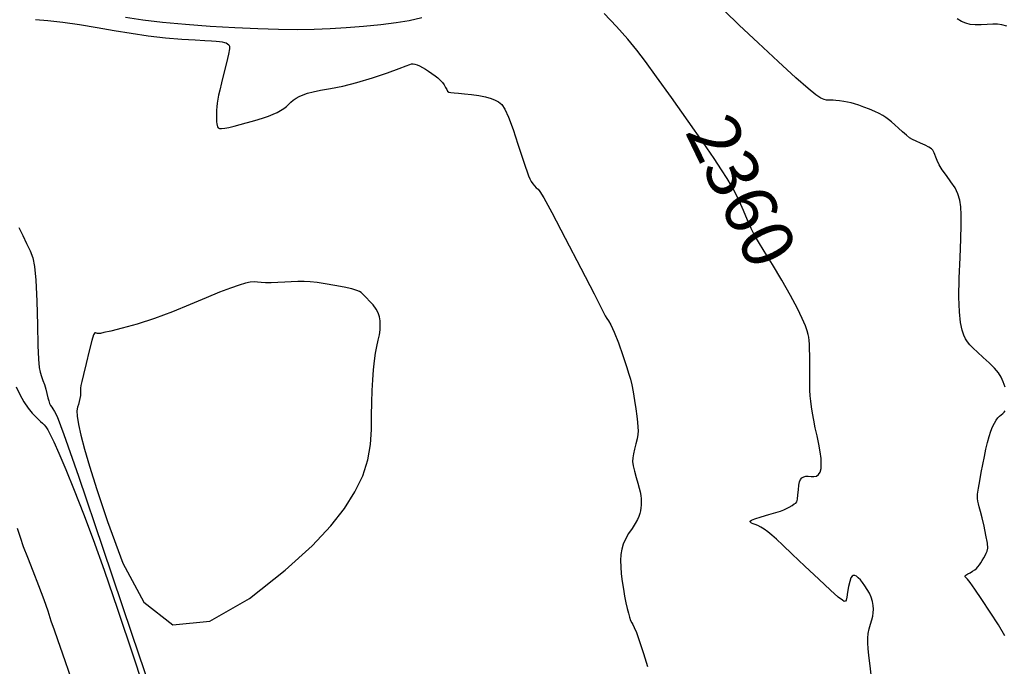
# Model space of a CAD drawing. Extents: x 351664 to 354864, y 1035231 to 1038231.
# Drawn here: x 352585 to 352776, y 1036357 to 1036482 of the extents above; entities that cross this region are included whole.
import ezdxf
from ezdxf.enums import TextEntityAlignment as Align

# ---------------------------------------------------------------- set-up
doc = ezdxf.new("R2010")
doc.units = 0
doc.header["$MEASUREMENT"] = 0
for name, color, linetype in [('CTEXT', 7, 'CONTINUOUS'), ('INDEX', 1, 'CONTINUOUS'), ('INTER', 33, 'CONTINUOUS')]:
    doc.layers.add(name, color=color, linetype=linetype)
doc.styles.add('SIMPLEX', font='SIMPLEX')

msp = doc.modelspace()

# ---------------------------------------------------------------- linework, layer by layer
at = {"layer": 'INDEX', "color": 1, "linetype": 'CONTINUOUS', "elevation": 2360}
for points in [[(352749.89, 1036354.44), (352749.57, 1036357.34), (352749.36, 1036359.3), (352749.23, 1036360.65), (352749.23, 1036360.65), (352749.14, 1036361.73), (352749.12, 1036362.66), (352749.2, 1036363.55), (352749.2, 1036363.55), (352749.39, 1036364.47), (352749.65, 1036365.38), (352749.9, 1036366.22), (352749.9, 1036366.22), (352750.08, 1036366.94), (352750.18, 1036367.6), (352750.22, 1036368.27), (352750.22, 1036368.27), (352750.17, 1036369.01), (352750.04, 1036369.79), (352749.8, 1036370.58), (352749.8, 1036370.58), (352749.45, 1036371.36), (352749.03, 1036372.11), (352748.57, 1036372.8), (352748.57, 1036372.8), (352748.12, 1036373.42), (352747.7, 1036373.95), (352747.3, 1036374.37), (352747.3, 1036374.37), (352746.94, 1036374.65), (352746.61, 1036374.8), (352746.33, 1036374.81), (352746.33, 1036374.81), (352746.08, 1036374.68), (352745.85, 1036374.32), (352745.64, 1036373.66), (352745.64, 1036373.66), (352745.43, 1036372.67), (352745.23, 1036371.57), (352745.07, 1036370.63), (352745.07, 1036370.63), (352744.95, 1036370.05), (352744.81, 1036369.81), (352744.59, 1036369.8), (352744.21, 1036370), (352743.41, 1036370.61), (352741.93, 1036371.93), (352741.93, 1036371.93), (352739.64, 1036374.07), (352736.97, 1036376.6), (352734.51, 1036378.95), (352734.51, 1036378.95), (352732.71, 1036380.66), (352731.47, 1036381.81), (352730.56, 1036382.62), (352730.56, 1036382.62), (352729.79, 1036383.26), (352729.1, 1036383.77), (352728.47, 1036384.16), (352728.47, 1036384.16), (352727.88, 1036384.45), (352727.35, 1036384.66), (352726.94, 1036384.81), (352726.94, 1036384.81), (352726.66, 1036384.93), (352726.49, 1036385.04), (352726.4, 1036385.15), (352726.4, 1036385.15), (352726.4, 1036385.29), (352726.64, 1036385.48), (352727.31, 1036385.77), (352727.31, 1036385.77), (352728.52, 1036386.15), (352729.99, 1036386.58), (352731.33, 1036386.96), (352731.33, 1036386.96), (352732.27, 1036387.25), (352732.9, 1036387.49), (352733.41, 1036387.73), (352733.41, 1036387.73), (352733.94, 1036388.04), (352734.47, 1036388.36), (352734.91, 1036388.63), (352734.91, 1036388.63), (352735.21, 1036388.82), (352735.4, 1036389.07), (352735.52, 1036389.55), (352735.52, 1036389.55), (352735.61, 1036390.37), (352735.7, 1036391.35), (352735.8, 1036392.27), (352735.8, 1036392.27), (352735.95, 1036392.94), (352736.14, 1036393.39), (352736.4, 1036393.67), (352736.4, 1036393.67), (352736.73, 1036393.86), (352737.14, 1036393.98), (352737.62, 1036394.01), (352737.62, 1036394.01), (352738.16, 1036393.97), (352738.71, 1036393.94), (352739.22, 1036394.03), (352739.22, 1036394.03), (352739.61, 1036394.31), (352739.9, 1036394.78), (352740.08, 1036395.47), (352740.08, 1036395.47), (352740.14, 1036396.35), (352740.08, 1036397.44), (352739.92, 1036398.74), (352739.92, 1036398.74), (352739.65, 1036400.22), (352739.32, 1036401.8), (352738.98, 1036403.37), (352738.98, 1036403.37), (352738.69, 1036404.83), (352738.44, 1036406.18), (352738.23, 1036407.4), (352738.23, 1036407.4), (352738.08, 1036408.51), (352737.98, 1036409.58), (352737.92, 1036410.67), (352737.92, 1036410.67), (352737.91, 1036411.86), (352737.93, 1036413.15), (352737.95, 1036414.52), (352737.95, 1036414.52), (352737.95, 1036415.96), (352737.92, 1036417.35), (352737.88, 1036418.58), (352737.88, 1036418.58), (352737.83, 1036419.53), (352737.77, 1036420.27), (352737.7, 1036420.87), (352737.7, 1036420.87), (352737.61, 1036421.44), (352737.43, 1036422.12), (352737.07, 1036423.1), (352737.07, 1036423.1), (352736.46, 1036424.53), (352735.53, 1036426.46), (352734.21, 1036428.94), (352732.5, 1036431.9), (352730.67, 1036434.94), (352729.09, 1036437.53), (352729.09, 1036437.53), (352727.99, 1036439.31), (352727.23, 1036440.61), (352726.58, 1036441.9), (352726.58, 1036441.9), (352725.86, 1036443.53), (352725.07, 1036445.37), (352724.28, 1036447.16), (352724.28, 1036447.16), (352723.52, 1036448.72), (352722.76, 1036450.15), (352721.9, 1036451.6), (352721.9, 1036451.6), (352720.85, 1036453.26), (352719.39, 1036455.46), (352717.25, 1036458.56), (352717.25, 1036458.56), (352714.35, 1036462.7), (352711.15, 1036467.22), (352708.27, 1036471.26), (352708.27, 1036471.26), (352706.14, 1036474.21), (352704.45, 1036476.43), (352702.69, 1036478.54), (352702.69, 1036478.54), (352700.49, 1036480.97), (352698.12, 1036483.52)], [(352662.86, 1036482.65), (352660.43, 1036482.1), (352657.9, 1036481.67), (352657.9, 1036481.67), (352654.89, 1036481.29), (352651.57, 1036480.97), (352648.24, 1036480.7), (352648.24, 1036480.7), (352645.11, 1036480.51), (352642.05, 1036480.4), (352638.8, 1036480.36), (352638.8, 1036480.36), (352635.15, 1036480.41), (352631.1, 1036480.53), (352626.65, 1036480.72), (352626.65, 1036480.72), (352621.9, 1036481), (352617.13, 1036481.34), (352612.7, 1036481.76), (352612.7, 1036481.76), (352608.87, 1036482.23), (352605.53, 1036482.72)]]:
    msp.add_lwpolyline(points, dxfattribs=at)
at = {"layer": 'INTER', "color": 33, "linetype": 'CONTINUOUS'}
for points, elevation in [([(352775.68, 1036411.2), (352775.32, 1036412.24), (352775.32, 1036412.24), (352774.92, 1036413.14), (352774.39, 1036413.97), (352773.63, 1036414.87), (352773.63, 1036414.87), (352772.59, 1036415.91), (352771.43, 1036416.99), (352770.34, 1036417.99), (352770.34, 1036417.99), (352769.5, 1036418.79), (352768.87, 1036419.44), (352768.4, 1036420), (352768.4, 1036420), (352768.02, 1036420.56), (352767.69, 1036421.26), (352767.39, 1036422.26), (352767.39, 1036422.26), (352767.09, 1036423.7), (352766.87, 1036425.77), (352766.77, 1036428.62), (352766.77, 1036428.62), (352766.83, 1036432.3), (352766.99, 1036436.28), (352767.15, 1036439.88), (352767.15, 1036439.88), (352767.22, 1036442.6), (352767.2, 1036444.57), (352767.1, 1036446.09), (352767.1, 1036446.09), (352766.91, 1036447.39), (352766.57, 1036448.6), (352766.02, 1036449.77), (352766.02, 1036449.77), (352765.22, 1036450.97), (352764.33, 1036452.16), (352763.51, 1036453.27), (352763.51, 1036453.27), (352762.92, 1036454.25), (352762.53, 1036455.07), (352762.27, 1036455.73), (352762.27, 1036455.73), (352762.1, 1036456.2), (352761.97, 1036456.55), (352761.86, 1036456.82), (352761.86, 1036456.82), (352761.7, 1036457.07), (352761.44, 1036457.34), (352760.96, 1036457.65), (352760.96, 1036457.65), (352760.22, 1036458.02), (352759.34, 1036458.42), (352758.5, 1036458.79), (352758.5, 1036458.79), (352757.81, 1036459.12), (352757.22, 1036459.48), (352756.59, 1036459.95), (352755.87, 1036460.58), (352755.09, 1036461.3), (352754.35, 1036461.98), (352754.35, 1036461.98), (352753.71, 1036462.55), (352753.14, 1036463.01), (352752.59, 1036463.41), (352752.59, 1036463.41), (352752.01, 1036463.78), (352751.34, 1036464.15), (352750.5, 1036464.55), (352750.5, 1036464.55), (352749.48, 1036464.98), (352748.38, 1036465.4), (352747.38, 1036465.77), (352747.38, 1036465.77), (352746.58, 1036466.03), (352745.9, 1036466.22), (352745.23, 1036466.37), (352745.23, 1036466.37), (352744.47, 1036466.5), (352743.69, 1036466.61), (352742.98, 1036466.69), (352742.98, 1036466.69), (352742.41, 1036466.74), (352741.96, 1036466.76), (352741.56, 1036466.75), (352741.56, 1036466.75), (352741.17, 1036466.75), (352740.69, 1036466.84), (352740.04, 1036467.13), (352740.04, 1036467.13), (352739.1, 1036467.74), (352737.59, 1036468.96), (352735.2, 1036471.06), (352735.2, 1036471.06), (352731.8, 1036474.19), (352727.92, 1036477.83), (352724.27, 1036481.27), (352724.27, 1036481.27), (352721.38, 1036483.99)], 2358), ([(352588.08, 1036482.31), (352590.47, 1036482.13), (352590.47, 1036482.13), (352593.38, 1036481.8), (352596.64, 1036481.35), (352600.02, 1036480.81), (352600.02, 1036480.81), (352603.35, 1036480.23), (352606.64, 1036479.66), (352609.94, 1036479.17), (352609.94, 1036479.17), (352613.28, 1036478.8), (352616.39, 1036478.55), (352619, 1036478.38), (352619, 1036478.38), (352620.89, 1036478.27), (352622.18, 1036478.19), (352623.07, 1036478.12), (352623.07, 1036478.12), (352623.73, 1036478.07), (352624.25, 1036478), (352624.66, 1036477.91), (352624.66, 1036477.91), (352625, 1036477.79), (352625.28, 1036477.64), (352625.5, 1036477.45), (352625.5, 1036477.45), (352625.64, 1036477.19), (352625.66, 1036476.65), (352625.48, 1036475.61), (352625.48, 1036475.61), (352625.08, 1036473.93), (352624.57, 1036471.94), (352624.09, 1036470.09), (352624.09, 1036470.09), (352623.75, 1036468.69), (352623.53, 1036467.69), (352623.39, 1036466.9), (352623.39, 1036466.9), (352623.28, 1036466.16), (352623.2, 1036465.46), (352623.14, 1036464.8), (352623.14, 1036464.8), (352623.11, 1036464.17), (352623.1, 1036463.58), (352623.11, 1036463.04), (352623.11, 1036463.04), (352623.13, 1036462.57), (352623.18, 1036462.17), (352623.24, 1036461.84), (352623.24, 1036461.84), (352623.32, 1036461.57), (352623.46, 1036461.38), (352623.72, 1036461.27), (352623.72, 1036461.27), (352624.12, 1036461.24), (352624.71, 1036461.31), (352625.51, 1036461.47), (352625.51, 1036461.47), (352626.53, 1036461.72), (352627.69, 1036462.03), (352628.9, 1036462.35), (352630.08, 1036462.68), (352631.19, 1036463), (352632.24, 1036463.32), (352632.24, 1036463.32), (352633.19, 1036463.66), (352634.07, 1036464.01), (352634.85, 1036464.37), (352634.85, 1036464.37), (352635.54, 1036464.74), (352636.15, 1036465.13), (352636.67, 1036465.53), (352636.67, 1036465.53), (352637.12, 1036465.94), (352637.53, 1036466.34), (352637.99, 1036466.74), (352637.99, 1036466.74), (352638.52, 1036467.11), (352639.15, 1036467.45), (352639.88, 1036467.77), (352639.88, 1036467.77), (352640.72, 1036468.06), (352641.8, 1036468.35), (352643.25, 1036468.65), (352643.25, 1036468.65), (352645.17, 1036469), (352647.54, 1036469.46), (352650.3, 1036470.14), (352650.3, 1036470.14), (352653.32, 1036471.05), (352656.21, 1036472.04), (352658.49, 1036472.88), (352658.49, 1036472.88), (352659.84, 1036473.4), (352660.5, 1036473.66), (352660.83, 1036473.74), (352660.83, 1036473.74), (352661.16, 1036473.75), (352661.53, 1036473.68), (352661.96, 1036473.55), (352661.96, 1036473.55), (352662.43, 1036473.35), (352662.96, 1036473.08), (352663.54, 1036472.74), (352663.54, 1036472.74), (352664.17, 1036472.34), (352664.81, 1036471.9), (352665.41, 1036471.46), (352665.41, 1036471.46), (352665.95, 1036471.04), (352666.42, 1036470.61), (352666.83, 1036470.16), (352666.83, 1036470.16), (352667.17, 1036469.67), (352667.45, 1036469.19), (352667.67, 1036468.78), (352667.67, 1036468.78), (352667.85, 1036468.49), (352668.08, 1036468.31), (352668.46, 1036468.2), (352668.46, 1036468.2), (352669.08, 1036468.13), (352669.96, 1036468.07), (352671.09, 1036467.97), (352671.09, 1036467.97), (352672.46, 1036467.82), (352673.89, 1036467.62), (352675.2, 1036467.37), (352675.2, 1036467.37), (352676.24, 1036467.08), (352677.05, 1036466.76), (352677.71, 1036466.38), (352677.71, 1036466.38), (352678.3, 1036465.89), (352678.9, 1036465.02), (352679.62, 1036463.45), (352679.62, 1036463.45), (352680.51, 1036461.03), (352681.45, 1036458.24), (352682.26, 1036455.72), (352682.26, 1036455.72), (352682.83, 1036453.97), (352683.21, 1036452.86), (352683.48, 1036452.12), (352683.48, 1036452.12), (352683.74, 1036451.52), (352684.01, 1036451.01), (352684.3, 1036450.56), (352684.3, 1036450.56), (352684.65, 1036450.16), (352685, 1036449.8), (352685.34, 1036449.49), (352685.34, 1036449.49), (352685.7, 1036449.07), (352686.45, 1036447.85), (352688.01, 1036444.99), (352688.01, 1036444.99), (352690.61, 1036440.04), (352693.61, 1036434.24), (352696.17, 1036429.26), (352697.67, 1036426.31), (352698.35, 1036425), (352698.66, 1036424.48), (352698.66, 1036424.48), (352698.99, 1036424.03), (352699.45, 1036423.26), (352700.08, 1036421.89), (352700.08, 1036421.89), (352700.89, 1036419.77), (352701.73, 1036417.35), (352702.46, 1036415.21), (352702.46, 1036415.21), (352702.93, 1036413.77), (352703.23, 1036412.75), (352703.47, 1036411.7), (352703.47, 1036411.7), (352703.74, 1036410.3), (352704.02, 1036408.67), (352704.27, 1036407.05), (352704.27, 1036407.05), (352704.47, 1036405.64), (352704.6, 1036404.47), (352704.67, 1036403.51), (352704.67, 1036403.51), (352704.7, 1036402.75), (352704.65, 1036402.04), (352704.52, 1036401.26), (352704.52, 1036401.26), (352704.28, 1036400.29), (352704.01, 1036399.25), (352703.78, 1036398.31), (352703.78, 1036398.31), (352703.65, 1036397.54), (352703.64, 1036396.85), (352703.76, 1036396.03), (352703.76, 1036396.03), (352704.02, 1036394.97), (352704.34, 1036393.78), (352704.66, 1036392.65), (352704.66, 1036392.65), (352704.9, 1036391.72), (352705.08, 1036390.95), (352705.2, 1036390.27), (352705.2, 1036390.27), (352705.27, 1036389.63), (352705.31, 1036389.02), (352705.3, 1036388.43), (352705.3, 1036388.43), (352705.25, 1036387.87), (352705.16, 1036387.32), (352705.03, 1036386.78), (352705.03, 1036386.78), (352704.84, 1036386.22), (352704.56, 1036385.6), (352704.13, 1036384.84), (352704.13, 1036384.84), (352703.53, 1036383.92), (352702.85, 1036382.89), (352702.25, 1036381.84), (352702.25, 1036381.84), (352701.81, 1036380.84), (352701.53, 1036379.86), (352701.38, 1036378.83), (352701.38, 1036378.83), (352701.31, 1036377.7), (352701.33, 1036376.46), (352701.43, 1036375.1), (352701.43, 1036375.1), (352701.61, 1036373.65), (352701.84, 1036372.18), (352702.09, 1036370.78), (352702.09, 1036370.78), (352702.34, 1036369.52), (352702.58, 1036368.42), (352702.81, 1036367.49), (352702.81, 1036367.49), (352703.03, 1036366.71), (352703.25, 1036366.09), (352703.45, 1036365.64), (352703.45, 1036365.64), (352703.66, 1036365.29), (352703.94, 1036364.77), (352704.36, 1036363.76), (352704.36, 1036363.76), (352704.97, 1036362.02), (352705.72, 1036359.74), (352706.49, 1036357.22)], 2362), ([(352776.06, 1036481.04), (352775.09, 1036481.3), (352774.24, 1036481.43), (352773.32, 1036481.45), (352773.32, 1036481.45), (352772.23, 1036481.4), (352771.05, 1036481.32), (352769.93, 1036481.31), (352769.93, 1036481.31), (352768.95, 1036481.4), (352768.1, 1036481.63), (352767.29, 1036481.97), (352767.29, 1036481.97), (352766.44, 1036482.45)], 2356), ([(352584.91, 1036442.13), (352585.63, 1036440.57), (352586.38, 1036439.01), (352587.05, 1036437.58), (352587.05, 1036437.58), (352587.57, 1036436.26), (352587.95, 1036434.57), (352588.2, 1036431.89), (352588.2, 1036431.89), (352588.37, 1036427.86), (352588.48, 1036423.3), (352588.58, 1036419.28), (352588.58, 1036419.28), (352588.69, 1036416.61), (352588.84, 1036415.06), (352589.03, 1036414.1), (352589.03, 1036414.1), (352589.28, 1036413.3), (352589.56, 1036412.52), (352589.84, 1036411.72), (352589.84, 1036411.72), (352590.1, 1036410.85), (352590.32, 1036409.98), (352590.51, 1036409.19), (352590.51, 1036409.19), (352590.68, 1036408.55), (352590.84, 1036408.06), (352591.02, 1036407.67), (352591.02, 1036407.67), (352591.24, 1036407.34), (352591.49, 1036407.01), (352591.8, 1036406.55), (352591.8, 1036406.55), (352592.3, 1036405.54), (352593.59, 1036402.09), (352596.41, 1036393.98), (352596.41, 1036393.98), (352601.14, 1036380.09), (352606.69, 1036363.65), (352611.63, 1036348.98)], 2364), ([(352636.44, 1036375.84), (352641.62, 1036380.55), (352645.26, 1036384.38), (352647.89, 1036387.74), (352647.89, 1036387.74), (352649.91, 1036390.95), (352651.41, 1036394.09), (352652.4, 1036397.16), (352652.4, 1036397.16), (352652.91, 1036400.15), (352653.09, 1036403.01), (352653.12, 1036405.72), (352653.12, 1036405.72), (352653.16, 1036408.24), (352653.23, 1036410.55), (352653.35, 1036412.67), (352653.35, 1036412.67), (352653.5, 1036414.58), (352653.69, 1036416.29), (352653.92, 1036417.81), (352653.92, 1036417.81), (352654.17, 1036419.12), (352654.43, 1036420.29), (352654.64, 1036421.34), (352654.64, 1036421.34), (352654.77, 1036422.31), (352654.82, 1036423.22), (352654.78, 1036424.06), (352654.78, 1036424.06), (352654.66, 1036424.83), (352654.41, 1036425.58), (352654, 1036426.34), (352654, 1036426.34), (352653.41, 1036427.13), (352652.75, 1036427.88), (352652.15, 1036428.52), (352652.15, 1036428.52), (352651.71, 1036428.97), (352651.39, 1036429.28), (352651.12, 1036429.51), (352651.12, 1036429.51), (352650.81, 1036429.72), (352650.28, 1036429.95), (352649.32, 1036430.22), (352649.32, 1036430.22), (352647.81, 1036430.55), (352645.99, 1036430.9), (352644.18, 1036431.21), (352644.18, 1036431.21), (352642.62, 1036431.45), (352641.28, 1036431.61), (352640.06, 1036431.68), (352640.06, 1036431.68), (352638.84, 1036431.67), (352637.6, 1036431.61), (352636.32, 1036431.53), (352636.32, 1036431.53), (352634.99, 1036431.46), (352633.71, 1036431.42), (352632.61, 1036431.43), (352632.61, 1036431.43), (352631.74, 1036431.48), (352631.05, 1036431.54), (352630.39, 1036431.57), (352630.39, 1036431.57), (352629.66, 1036431.51), (352628.73, 1036431.32), (352627.49, 1036430.97), (352627.49, 1036430.97), (352625.83, 1036430.4), (352623.72, 1036429.6), (352621.11, 1036428.53), (352621.11, 1036428.53), (352618.02, 1036427.21), (352614.62, 1036425.8), (352611.14, 1036424.48), (352611.14, 1036424.48), (352607.81, 1036423.42), (352604.9, 1036422.62), (352602.69, 1036422.08), (352602.69, 1036422.08), (352601.35, 1036421.77), (352600.68, 1036421.63), (352600.36, 1036421.59), (352600.36, 1036421.59), (352600.11, 1036421.61), (352599.9, 1036421.66), (352599.72, 1036421.72), (352599.72, 1036421.72), (352599.56, 1036421.71), (352599.36, 1036421.34), (352599.03, 1036420.25), (352599.03, 1036420.25), (352598.51, 1036418.25), (352597.92, 1036415.83), (352597.4, 1036413.68), (352597.4, 1036413.68), (352597.05, 1036412.29), (352596.86, 1036411.53), (352596.79, 1036411.06), (352596.79, 1036410.62), (352596.8, 1036410.15), (352596.79, 1036409.63), (352596.79, 1036409.63), (352596.72, 1036409.06), (352596.58, 1036408.46), (352596.41, 1036407.88), (352596.41, 1036407.88), (352596.24, 1036407.33), (352596.13, 1036406.63), (352596.16, 1036405.59), (352596.16, 1036405.59), (352596.41, 1036404.03), (352596.9, 1036401.92), (352597.61, 1036399.26), (352597.61, 1036399.26), (352598.59, 1036395.94), (352600, 1036391.46), (352602.05, 1036385.23), (352602.05, 1036385.23), (352604.98, 1036377.2), (352609.08, 1036369.61), (352614.68, 1036365.23), (352614.68, 1036365.23), (352621.83, 1036365.99), (352629.51, 1036370.34), (352636.44, 1036375.84)], 2364), ([(352584.39, 1036411.27), (352585.07, 1036409.79), (352585.85, 1036408.36), (352585.85, 1036408.36), (352586.67, 1036407.17), (352587.46, 1036406.22), (352588.15, 1036405.5), (352588.15, 1036405.5), (352588.69, 1036404.97), (352589.11, 1036404.59), (352589.46, 1036404.27), (352589.46, 1036404.27), (352589.78, 1036403.96), (352590.11, 1036403.56), (352590.5, 1036402.98), (352590.5, 1036402.98), (352590.98, 1036402.09), (352591.66, 1036400.68), (352592.63, 1036398.46), (352592.63, 1036398.46), (352593.97, 1036395.29), (352595.59, 1036391.3), (352597.37, 1036386.75), (352597.37, 1036386.75), (352599.27, 1036381.74), (352601.41, 1036375.8), (352603.99, 1036368.31), (352603.99, 1036368.31), (352607.08, 1036359.07), (352610.25, 1036349.43)], 2366), ([(352775.67, 1036363.14), (352774.39, 1036365.25), (352774.39, 1036365.25), (352772.83, 1036367.7), (352771.21, 1036370.15), (352769.84, 1036372.17), (352769.84, 1036372.17), (352768.92, 1036373.42), (352768.39, 1036374.07), (352768.1, 1036374.38), (352768.1, 1036374.38), (352767.95, 1036374.57), (352767.95, 1036374.72), (352768.12, 1036374.89), (352768.12, 1036374.89), (352768.48, 1036375.09), (352768.94, 1036375.34), (352769.41, 1036375.61), (352769.41, 1036375.61), (352769.81, 1036375.88), (352770.14, 1036376.17), (352770.44, 1036376.49), (352770.44, 1036376.49), (352770.72, 1036376.86), (352771, 1036377.27), (352771.28, 1036377.72), (352771.28, 1036377.72), (352771.55, 1036378.19), (352771.82, 1036378.66), (352772.05, 1036379.09), (352772.05, 1036379.09), (352772.25, 1036379.51), (352772.34, 1036380.09), (352772.27, 1036381.08), (352772.27, 1036381.08), (352772, 1036382.59), (352771.62, 1036384.35), (352771.23, 1036385.98), (352771.23, 1036385.98), (352770.92, 1036387.2), (352770.7, 1036388.05), (352770.53, 1036388.65), (352770.4, 1036389.15), (352770.34, 1036389.71), (352770.38, 1036390.52), (352770.38, 1036390.52), (352770.54, 1036391.69), (352770.79, 1036393.14), (352771.09, 1036394.71), (352771.09, 1036394.71), (352771.39, 1036396.29), (352771.7, 1036397.82), (352772, 1036399.24), (352772, 1036399.24), (352772.32, 1036400.54), (352772.64, 1036401.68), (352772.96, 1036402.69), (352772.96, 1036402.69), (352773.28, 1036403.55), (352773.62, 1036404.27), (352773.96, 1036404.84), (352773.96, 1036404.84), (352774.3, 1036405.28), (352774.63, 1036405.61), (352774.95, 1036405.9), (352774.95, 1036405.9), (352775.23, 1036406.15), (352775.49, 1036406.4), (352775.71, 1036406.63)], 2358), ([(352594.98, 1036354.94), (352593.43, 1036359.59), (352592.44, 1036362.38), (352591.76, 1036364.24), (352591.76, 1036364.24), (352591.17, 1036365.97), (352590.55, 1036367.87), (352589.77, 1036370.12), (352589.77, 1036370.12), (352588.76, 1036372.81), (352587.65, 1036375.65), (352586.62, 1036378.26), (352586.62, 1036378.26), (352585.82, 1036380.36), (352585.18, 1036382.15), (352584.62, 1036383.89)], 2368)]:
    msp.add_lwpolyline(points, dxfattribs=dict(at, elevation=elevation))

# ---------------------------------------------------------------- texts
at = {"layer": 'CTEXT', "linetype": 'CONTINUOUS', "style": 'SIMPLEX', "oblique": 20}
msp.add_text('2360', height=10, rotation=295.7089, dxfattribs=at).set_placement((352723.58, 1036448.6), align=Align.MIDDLE)

doc.saveas('drawing.dxf')
